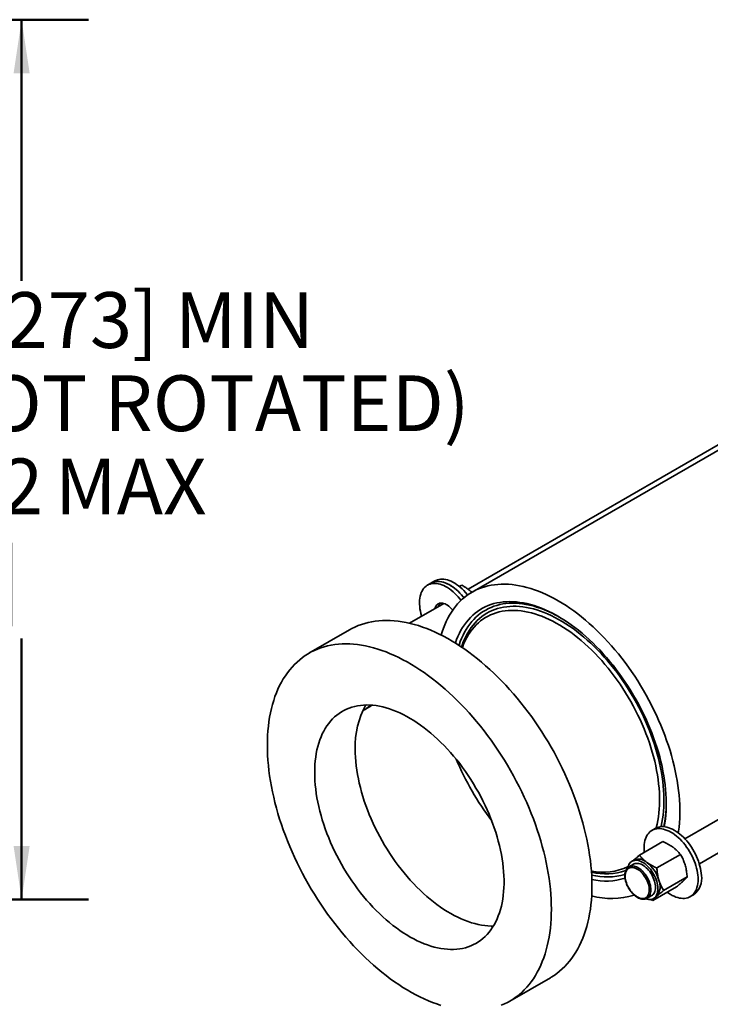
# Model space of a CAD drawing. Units: inches. Extents: x 0.2 to 8.4, y 0.1 to 10.9.
# Drawn here: x 5.2 to 6.5, y 6.9 to 8.7 of the extents above; entities that cross this region are included whole.
import ezdxf

# ---------------------------------------------------------------- set-up
doc = ezdxf.new("R2010")
doc.units = ezdxf.units.IN
doc.header["$MEASUREMENT"] = 0
doc.layers.add('WALL', color=7, linetype='Continuous', lineweight=50)
doc.styles.add('SLDTEXTSTYLE0', font='TXT', dxfattribs={"width": 0.605})
doc.dimstyles.new('SLDDIMSTYLE1', dxfattribs={"dimtxt": 0.101115, "dimasz": 0.1, "dimexe": 0, "dimexo": 0.0625, "dimgap": 0.025279, "dimtad": 0, "dimtih": 1, "dimtoh": 1, "dimdec": 6, "dimlfac": 7, "dimrnd": 1e-09, "dimzin": 12, "dimdsep": 46, "dimlunit": 5, "dimtxsty": 'SLDTEXTSTYLE0', "dimsah": 1, "dimcen": 0.09, "dimadec": 0, "dimazin": 3, "dimtfac": 1, "dimtdec": 3, "dimtofl": 0, "dimtmove": 0, "dimatfit": 3, "dimfxl": 0, "dimfrac": 2, "dimtolj": 1, "dimtzin": 12, "dimarcsym": 0})

# ---------------------------------------------------------------- blocks, each defined once
blk = doc.blocks.new('_D_5')
at = {"layer": 'WALL'}
for p, q in [((2.8155, 8.6945), (5.3065, 8.6945)), ((5.1815, 8.6945), (5.1815, 8.2068)), ((4.896, 7.7178), (4.8613, 7.7178)), ((4.8613, 7.7178), (4.8613, 7.5625)), ((5.1275, 7.7178), (5.1622, 7.7178)), ((5.1622, 7.7178), (5.1622, 7.5625)), ((4.8613, 7.5625), (4.896, 7.5625)), ((5.1622, 7.5625), (5.1275, 7.5625)), ((5.1815, 7.0517), (5.1815, 7.5394)), ((3.1458, 7.0517), (5.3065, 7.0517))]:
    blk.add_line(p, q, dxfattribs=at)
for points in [[(5.1815, 8.6945), (5.1665, 8.5945), (5.1965, 8.5945)], [(5.1815, 7.0517), (5.1965, 7.1517), (5.1665, 7.1517)]]:
    blk.add_solid(points, dxfattribs=at)
at = {"layer": 'WALL', "attachment_point": 1, "style": 'SLDTEXTSTYLE0'}
for s, insert, char_height in [('10 3/4 [273] MIN', (4.6684, 8.1858), 0.104167), ('(ANCHOR FOOT ROTATED)', (4.271, 8.0305), 0.104167), ('11 1/2', (4.8189, 7.8752), 0.10417), ('MAX', (5.2437, 7.8752), 0.10417), ('292', (4.896, 7.6968), 0.10417)]:
    blk.add_mtext(s, dxfattribs=dict(at, insert=insert, char_height=char_height))

msp = doc.modelspace()

# ---------------------------------------------------------------- linework, layer by layer
at = {"color": 7, "linetype": 'Continuous', "lineweight": 35}
for p, q in [((6.60346818, 7.96096172), (6.02263046, 7.62565124)), ((6.49820816, 7.90987053), (6.01534209, 7.63111788)), ((5.9455898, 7.64239846), (5.93927637, 7.6387538)), ((5.95316598, 7.6467721), (5.9455898, 7.64239846)), ((5.99893671, 7.63626019), (6.00345694, 7.63886967)), ((5.96964471, 7.60473734), (5.90565468, 7.56779669)), ((5.79381643, 7.55541699), (5.71805498, 7.51168084)), ((5.82382088, 7.40715002), (5.83013437, 7.41079472)), ((6.57573624, 7.25484814), (6.42023345, 7.1650783)), ((6.44701697, 7.11868283), (6.60251976, 7.20845268)), ((6.36480312, 7.1846268), (6.35848962, 7.1809821)), ((6.33517996, 7.13455132), (6.37909731, 7.15990426)), ((6.36770667, 7.11084422), (6.41162402, 7.13619717)), ((6.32420513, 7.11788999), (6.31561883, 7.11293323)), ((6.32512096, 7.12563537), (6.32108038, 7.1233028)), ((6.38027285, 7.06859654), (6.4241902, 7.09394948)), ((6.34954465, 7.05416563), (6.35813094, 7.05912239)), ((6.36031233, 7.05005595), (6.40422968, 7.0754089)), ((6.42991238, 7.05726084), (6.43622588, 7.06090554)), ((6.34954465, 7.05416563), (6.34942346, 7.05409663)), ((6.36031233, 7.05005595), (6.35585414, 7.05209301)), ((6.36125569, 7.05370958), (6.36529626, 7.05604216)), ((6.09302451, 6.86214419), (6.16878596, 6.90588034))]:
    msp.add_line(p, q, dxfattribs=at)
at = {"color": 7, "linetype": 'Continuous', "lineweight": 35, "flags": 128}
for points in [[(6.01446182, 7.62042986), (6.01364795, 7.62144015), (6.01055219, 7.62507962), (6.00735316, 7.62852766), (6.00406606, 7.63176785), (6.00070658, 7.63478476), (5.99729072, 7.63756401), (5.99383479, 7.64009233), (5.99035521, 7.64235769), (5.98686862, 7.64434929), (5.98339159, 7.64605764), (5.9799407, 7.64747461), (5.97653239, 7.64859344), (5.97318289, 7.6494088), (5.96990821, 7.64991679), (5.96672394, 7.65011499), (5.96364521, 7.65000248), (5.96068672, 7.64957979), (5.95786261, 7.6488489), (5.95518627, 7.64781334), (5.95316598, 7.6467721)], [(6.00217097, 7.61035735), (6.00005681, 7.61305404), (5.99697201, 7.61671142), (5.99378246, 7.62017905), (5.99050334, 7.6234404), (5.98715029, 7.62647993), (5.98373928, 7.62928315), (5.98028655, 7.63183672), (5.97680857, 7.63412846), (5.97332192, 7.63614744), (5.9698432, 7.63788405), (5.96638899, 7.63933002), (5.96297579, 7.64047843), (5.95961981, 7.64132384), (5.95633707, 7.6418622), (5.9531432, 7.64209097), (5.95005344, 7.64200902), (5.94708248, 7.64161679), (5.94424453, 7.6409161), (5.94155308, 7.63991032), (5.93902095, 7.63860424), (5.93666023, 7.63700407), (5.93448213, 7.63511745), (5.93249711, 7.63295335), (5.93071452, 7.63052213), (5.92914296, 7.62783531), (5.92778984, 7.62490575), (5.92666165, 7.62174737), (5.92576374, 7.61837526), (5.92510043, 7.61480545), (5.92467484, 7.61105498), (5.92448903, 7.60714171), (5.92454387, 7.60308428), (5.92483909, 7.59890206), (5.92537327, 7.59461496), (5.92614391, 7.59024339), (5.9271473, 7.58580821), (5.92837869, 7.58133053), (5.92848524, 7.5809765)], [(6.00758843, 7.61516484), (6.00607177, 7.61706651), (6.00297601, 7.62070599), (5.99977698, 7.62415402), (5.99648988, 7.62739422), (5.9931304, 7.63041113), (5.98971454, 7.63319038), (5.98625861, 7.63571869), (5.98277903, 7.63798406), (5.97929243, 7.63997566), (5.97581541, 7.64168401), (5.97236452, 7.64310097), (5.9689562, 7.6442198), (5.96560671, 7.64503516), (5.96233203, 7.64554315), (5.95914776, 7.64574136), (5.95606903, 7.64562885), (5.95311054, 7.64520615), (5.95028643, 7.64447527), (5.94761009, 7.64343971), (5.9455898, 7.64239846)], [(6.00758843, 7.61516484), (6.00637024, 7.6166987), (6.00328544, 7.62035609), (6.00009589, 7.62382372), (5.99681677, 7.62708507), (5.99346372, 7.63012459), (5.99005271, 7.63292782), (5.98659998, 7.63548139), (5.98312201, 7.63777312), (5.97963535, 7.63979211), (5.97615664, 7.64152872), (5.97270243, 7.64297469), (5.96928923, 7.6441231), (5.96593324, 7.64496851), (5.9626505, 7.64550687), (5.95945663, 7.64573564), (5.95636688, 7.64565369), (5.95339592, 7.64526146), (5.95055797, 7.64456077), (5.94786651, 7.64355499), (5.9455898, 7.64239846)], [(6.40776846, 7.1762982), (6.40820637, 7.17934437), (6.40915731, 7.18722422), (6.40987138, 7.19527196), (6.41034785, 7.20347913), (6.41058621, 7.21183712), (6.41058621, 7.22033717), (6.41034785, 7.22897036), (6.40987138, 7.23772765), (6.40915731, 7.24659983), (6.40820637, 7.25557762), (6.40701957, 7.26465159), (6.40559816, 7.27381221), (6.40394361, 7.2830499), (6.40205768, 7.29235495), (6.39994232, 7.30171762), (6.39759979, 7.31112806), (6.39503252, 7.32057642), (6.39224318, 7.3300528), (6.38923475, 7.33954723), (6.38601034, 7.34904978), (6.38257334, 7.35855047), (6.37892738, 7.36803933), (6.37507625, 7.37750643), (6.37102403, 7.3869418), (6.36677493, 7.3963356), (6.36233342, 7.40567793), (6.35770417, 7.41495901), (6.35289202, 7.4241691), (6.34790203, 7.43329854), (6.34273943, 7.44233776), (6.33740963, 7.45127726), (6.33191823, 7.46010771), (6.32627097, 7.4688198), (6.32047381, 7.4774044), (6.31453279, 7.48585253), (6.30845415, 7.49415531), (6.30224429, 7.50230404), (6.2959097, 7.51029017), (6.28945704, 7.51810531), (6.28289305, 7.52574129), (6.27622465, 7.53319009), (6.26945881, 7.54044389), (6.26260265, 7.54749508), (6.25566333, 7.55433628), (6.24864815, 7.56096029), (6.24156446, 7.5673602), (6.23441969, 7.57352925), (6.22722133, 7.57946101), (6.21997695, 7.58514923), (6.21269413, 7.59058798), (6.20538051, 7.59577151), (6.19804376, 7.6006944), (6.19069158, 7.60535151), (6.18333169, 7.60973793), (6.17597179, 7.61384907), (6.16861961, 7.6176806), (6.16128287, 7.62122853), (6.15396925, 7.62448913), (6.14668643, 7.62745895), (6.13944204, 7.63013492), (6.13224369, 7.63251421), (6.12509892, 7.63459432), (6.11801523, 7.63637307), (6.11100005, 7.63784862), (6.10406073, 7.63901938), (6.09720456, 7.63988415), (6.09043873, 7.64044202), (6.08377032, 7.6406924), (6.07720634, 7.64063503), (6.07075367, 7.64026998), (6.06441908, 7.63959761), (6.05820922, 7.63861863), (6.05213058, 7.63733411), (6.04618956, 7.63574533), (6.0403924, 7.63385398), (6.03474514, 7.63166208), (6.02925374, 7.62917188), (6.02392394, 7.62638602), (6.01876134, 7.62330741), (6.01377135, 7.61993929), (6.00895921, 7.61628519), (6.00432996, 7.61234893), (5.99988845, 7.60813466), (5.99563935, 7.60364677), (5.99158713, 7.59888998), (5.987736, 7.59386931), (5.98409003, 7.58858999), (5.98065304, 7.58305757), (5.97742863, 7.57727784), (5.9744202, 7.57125687), (5.97163086, 7.565001), (5.96906359, 7.55851674), (5.96672105, 7.55181094), (5.96485449, 7.54575638)], [(5.98645796, 7.59208145), (5.98560042, 7.59314793), (5.98351633, 7.59550945), (5.9813388, 7.59766701), (5.97909169, 7.59959697), (5.97679963, 7.60127816), (5.97448771, 7.6026922), (5.97218125, 7.60382358), (5.96990558, 7.60465989), (5.96768555, 7.60519201), (5.96554555, 7.60541405), (5.963509, 7.60532363), (5.9615982, 7.60492171), (5.9598341, 7.60421271), (5.95823602, 7.6032044), (5.95682147, 7.60190781), (5.95560599, 7.60033714), (5.95460284, 7.59850963), (5.95382302, 7.59644529), (5.95354721, 7.59544446)], [(5.96793661, 7.60514664), (5.96747466, 7.60361364), (5.96743683, 7.60346276)], [(6.38155533, 7.18777037), (6.38268136, 7.19431667), (6.38368992, 7.20165904), (6.38446231, 7.20917305), (6.38499762, 7.21684986), (6.38529521, 7.2246804), (6.38535476, 7.23265545), (6.38517616, 7.24076562), (6.38475965, 7.24900133), (6.3841057, 7.25735289), (6.3832151, 7.26581044), (6.38208889, 7.27436402), (6.3807284, 7.28300355), (6.37913522, 7.29171885), (6.37731125, 7.30049963), (6.37525864, 7.30933555), (6.37297978, 7.3182162), (6.37047738, 7.3271311), (6.3677544, 7.33606975), (6.36481402, 7.34502161), (6.36165973, 7.35397614), (6.35829524, 7.36292276), (6.35472451, 7.37185095), (6.35095175, 7.38075018), (6.34698142, 7.38960994), (6.34281819, 7.39841982), (6.33846697, 7.40716939), (6.33393288, 7.4158484), (6.32922127, 7.42444657), (6.3243377, 7.43295377), (6.31928793, 7.44135999), (6.31407788, 7.44965532), (6.30871373, 7.45782996), (6.3032018, 7.46587429), (6.29754856, 7.47377885), (6.29176069, 7.48153427), (6.28584501, 7.48913145), (6.2798085, 7.49656143), (6.27365827, 7.50381544), (6.26740157, 7.51088495), (6.26104578, 7.51776159), (6.25459837, 7.52443728), (6.24806696, 7.53090415), (6.24145925, 7.53715457), (6.23478302, 7.54318119), (6.22804615, 7.54897689), (6.22125657, 7.55453484), (6.21442228, 7.55984849), (6.20755135, 7.56491157), (6.20065186, 7.56971811), (6.19373197, 7.57426247), (6.18679981, 7.57853928), (6.17986357, 7.58254349), (6.17293141, 7.58627038), (6.16601151, 7.58971556), (6.15911203, 7.59287499), (6.1522411, 7.59574492), (6.14540681, 7.59832197), (6.13861723, 7.6006031), (6.13188035, 7.60258564), (6.12520412, 7.60426723), (6.11859641, 7.6056459), (6.112065, 7.60672004), (6.1056176, 7.60748837), (6.09926181, 7.60794996), (6.0930051, 7.6081043), (6.08685487, 7.60795119), (6.08081836, 7.60749082), (6.07490268, 7.60672374), (6.06911482, 7.60565084), (6.06346158, 7.60427337), (6.05794964, 7.60259299), (6.05258549, 7.60061167), (6.04737545, 7.59833172), (6.04232568, 7.59575584), (6.03744211, 7.59288709), (6.0327305, 7.58972883), (6.02819641, 7.58628477), (6.02384519, 7.58255901), (6.01968195, 7.5785559), (6.01571162, 7.57428019), (6.01193886, 7.56973689), (6.00836813, 7.56493138), (6.00500364, 7.55986932), (6.00184935, 7.55455665), (5.99890897, 7.54899969), (5.99618599, 7.54320493), (5.9936836, 7.53717923), (5.99140474, 7.53092969), (5.99136731, 7.53081969)], [(6.36639065, 7.18546519), (6.36649724, 7.18586921), (6.36809282, 7.19248993), (6.3694556, 7.19930568), (6.37058386, 7.20630787), (6.37147619, 7.21348768), (6.37213148, 7.22083606), (6.37254886, 7.22834377), (6.37272783, 7.23600134), (6.37266817, 7.2437991), (6.37236995, 7.25172725), (6.37183353, 7.2597758), (6.3710596, 7.2679346), (6.37004915, 7.27619337), (6.36880342, 7.28454171), (6.36732402, 7.29296909), (6.36561276, 7.30146491), (6.36367186, 7.31001844), (6.36150371, 7.31861893), (6.35911107, 7.32725553), (6.35649695, 7.33591736), (6.35366465, 7.34459349), (6.35061773, 7.35327301), (6.34736001, 7.361945), (6.34389564, 7.37059848), (6.34022896, 7.37922258), (6.33636459, 7.38780644), (6.33230739, 7.39633923), (6.32806248, 7.40481021), (6.32363522, 7.4132087), (6.31903118, 7.42152412), (6.31425614, 7.42974599), (6.30931616, 7.43786394), (6.30421744, 7.44586775), (6.29896639, 7.45374736), (6.29356965, 7.46149281), (6.28803401, 7.46909435), (6.28236645, 7.4765424), (6.2765741, 7.48382758), (6.27066427, 7.49094072), (6.2646444, 7.49787283), (6.25852208, 7.5046152), (6.25230501, 7.51115933), (6.24600104, 7.51749697), (6.23961811, 7.52362013), (6.23316426, 7.52952111), (6.22664762, 7.53519245), (6.2200764, 7.54062703), (6.21345889, 7.54581799), (6.20680341, 7.55075879), (6.20011836, 7.55544322), (6.19341216, 7.55986535), (6.18669326, 7.56401963), (6.17997012, 7.56790082), (6.17325122, 7.57150401), (6.16654501, 7.5748247), (6.15985996, 7.57785867), (6.15320449, 7.58060211), (6.14658697, 7.58305158), (6.14001576, 7.58520396), (6.13349911, 7.58705657), (6.12704526, 7.58860705), (6.12066233, 7.58985346), (6.11435837, 7.59079423), (6.1081413, 7.59142817), (6.10201897, 7.59175449), (6.09599911, 7.59177277), (6.09008927, 7.59148298), (6.08429693, 7.5908855), (6.07862936, 7.58998108), (6.07309372, 7.58877086), (6.06769698, 7.58725635), (6.06244594, 7.58543947), (6.05734722, 7.58332251), (6.05240723, 7.58090815), (6.0476322, 7.57819941), (6.04302815, 7.57519972), (6.03860089, 7.57191283), (6.03435599, 7.56834292), (6.03029879, 7.56449447), (6.02643441, 7.56037232), (6.02276774, 7.55598167), (6.01930336, 7.55132807), (6.01604565, 7.54641736), (6.01299873, 7.54125574), (6.01016642, 7.53584971), (6.00755231, 7.53020608), (6.00515966, 7.52433197), (6.00441793, 7.52234063)], [(6.16878596, 6.90588034), (6.17019843, 6.90670812), (6.17568093, 6.91016483), (6.18098942, 6.91390842), (6.18611918, 6.91793553), (6.19106558, 6.92224257), (6.19582422, 6.92682566), (6.20039083, 6.93168073), (6.20476133, 6.9368034), (6.20893181, 6.94218912), (6.21289851, 6.94783303), (6.21665792, 6.95373011), (6.22020664, 6.95987507), (6.22354151, 6.96626241), (6.22665955, 6.9728864), (6.22955796, 6.97974113), (6.23223415, 6.98682045), (6.23468571, 6.99411804), (6.23691045, 7.00162735), (6.23890638, 7.00934168), (6.24067176, 7.01725408), (6.24220491, 7.02535753), (6.24350455, 7.03364473), (6.24456948, 7.04210827), (6.24539876, 7.05074058), (6.24599164, 7.05953392), (6.24634757, 7.06848045), (6.24646624, 7.07757214), (6.24634757, 7.08680085), (6.24599164, 7.09615832), (6.24539876, 7.10563619), (6.24456948, 7.11522597), (6.24350455, 7.12491905), (6.24220491, 7.13470678), (6.24067176, 7.14458037), (6.23890638, 7.15453103), (6.23691045, 7.16454981), (6.23468571, 7.17462775), (6.23223415, 7.18475585), (6.22955796, 7.19492505), (6.22665955, 7.20512621), (6.22354151, 7.21535021), (6.22020664, 7.2255879), (6.21665792, 7.23583013), (6.21289851, 7.24606773), (6.20893181, 7.2562915), (6.20476133, 7.26649234), (6.20039083, 7.27666109), (6.19582422, 7.28678865), (6.19106558, 7.29686596), (6.18611918, 7.30688399), (6.18098942, 7.31683379), (6.17568093, 7.32670644), (6.17019843, 7.33649311), (6.16454686, 7.34618501), (6.15873124, 7.35577351), (6.15275681, 7.36525), (6.14662889, 7.37460601), (6.140353, 7.38383314), (6.13393472, 7.39292318), (6.12737982, 7.40186794), (6.12069415, 7.41065945), (6.11388372, 7.41928982), (6.1069546, 7.42775132), (6.099913, 7.4360364), (6.09276524, 7.44413762), (6.08551769, 7.45204774), (6.07817686, 7.45975969), (6.07074932, 7.46726652), (6.0632417, 7.47456158), (6.05566074, 7.48163831), (6.04801321, 7.48849034), (6.04030597, 7.4951116), (6.03254591, 7.50149612), (6.02473998, 7.50763818), (6.01689517, 7.51353231), (6.00901849, 7.51917322), (6.001117, 7.52455585), (5.99319778, 7.52967539), (5.98526791, 7.53452728), (5.97733448, 7.53910715), (5.96940461, 7.5434109), (5.96148539, 7.54743469), (5.9535839, 7.55117492), (5.94570722, 7.55462823), (5.93786241, 7.55779153), (5.93005648, 7.56066201), (5.92229642, 7.56323707), (5.91458918, 7.5655144), (5.90694165, 7.56749201), (5.89936069, 7.56916807), (5.89185307, 7.57054113), (5.88442553, 7.57160995), (5.8770847, 7.57237354), (5.86983715, 7.57283126), (5.86268939, 7.57298268), (5.85564779, 7.57282766), (5.84871867, 7.57236634), (5.84190824, 7.57159913), (5.83522257, 7.57052673), (5.82866768, 7.5691501), (5.82224939, 7.56747044), (5.8159735, 7.5654893), (5.80984558, 7.56320843), (5.80387116, 7.56062987), (5.79805553, 7.55775595), (5.79381643, 7.55541699)], [(6.07699536, 6.85435275), (6.08296979, 6.8569313), (6.08878541, 6.85980522), (6.09443698, 6.86297197), (6.09991948, 6.86642868), (6.10522797, 6.87017227), (6.11035773, 6.87419938), (6.11530413, 6.87850642), (6.12006278, 6.8830895), (6.12462939, 6.88794458), (6.12899988, 6.89306725), (6.13317036, 6.89845297), (6.13713706, 6.90409688), (6.14089647, 6.90999396), (6.14444519, 6.91613892), (6.14778006, 6.92252625), (6.1508981, 6.92915025), (6.15379651, 6.93600498), (6.1564727, 6.9430843), (6.15892426, 6.95038188), (6.161149, 6.9578912), (6.16314494, 6.96560552), (6.16491031, 6.97351793), (6.16644347, 6.98162138), (6.1677431, 6.98990857), (6.16880803, 6.99837212), (6.16963731, 7.00700443), (6.17023019, 7.01579777), (6.17058612, 7.0247443), (6.17070479, 7.03383599), (6.17058612, 7.0430647), (6.17023019, 7.05242217), (6.16963731, 7.06190004), (6.16880803, 7.07148981), (6.1677431, 7.0811829), (6.16644347, 7.09097062), (6.16491031, 7.10084422), (6.16314494, 7.11079488), (6.161149, 7.12081366), (6.15892426, 7.1308916), (6.1564727, 7.1410197), (6.15379651, 7.15118889), (6.1508981, 7.16139005), (6.14778006, 7.17161405), (6.14444519, 7.18185175), (6.14089647, 7.19209397), (6.13713706, 7.20233157), (6.13317036, 7.21255534), (6.12899988, 7.22275619), (6.12462939, 7.23292493), (6.12006278, 7.2430525), (6.11530413, 7.2531298), (6.11035773, 7.26314784), (6.10522797, 7.27309764), (6.09991948, 7.28297028), (6.09443698, 7.29275695), (6.08878541, 7.30244886), (6.08296979, 7.31203736), (6.07699536, 7.32151384), (6.07086744, 7.33086985), (6.06459155, 7.34009699), (6.05817327, 7.34918703), (6.05161837, 7.35813179), (6.0449327, 7.3669233), (6.03812227, 7.37555367), (6.03119315, 7.38401517), (6.02415155, 7.39230025), (6.01700379, 7.40040146), (6.00975624, 7.40831158), (6.00241541, 7.41602353), (5.99498787, 7.42353037), (5.98748025, 7.43082542), (5.97989929, 7.43790216), (5.97225176, 7.44475419), (5.96454452, 7.45137545), (5.95678446, 7.45775997), (5.94897853, 7.46390203), (5.94113372, 7.46979615), (5.93325704, 7.47543706), (5.92535555, 7.48081969), (5.91743633, 7.48593924), (5.90950646, 7.49079113), (5.90157303, 7.495371), (5.89364316, 7.49967474), (5.88572394, 7.50369854), (5.87782245, 7.50743877), (5.86994578, 7.51089208), (5.86210096, 7.51405538), (5.85429503, 7.51692586), (5.84653497, 7.51950091), (5.83882773, 7.52177825), (5.8311802, 7.52375586), (5.82359924, 7.52543192), (5.81609162, 7.52680497), (5.80866408, 7.5278738), (5.80132325, 7.52863739), (5.7940757, 7.52909511), (5.78692794, 7.52924652), (5.77988634, 7.5290915), (5.77295723, 7.52863019), (5.76614679, 7.52786298), (5.75946112, 7.52679058), (5.75290623, 7.52541394), (5.74648794, 7.52373429), (5.74021205, 7.52175315), (5.73408414, 7.51947228), (5.72810971, 7.51689372), (5.72229409, 7.5140198), (5.71664251, 7.51085306), (5.71116002, 7.50739634), (5.70585153, 7.50365275), (5.70072177, 7.49962564), (5.69577536, 7.4953186), (5.69101672, 7.49073552), (5.68645011, 7.48588044), (5.68207961, 7.48075777), (5.67790913, 7.47537206), (5.67394243, 7.46972814), (5.67018302, 7.46383106), (5.6666343, 7.4576861), (5.66329943, 7.45129877), (5.6601814, 7.44467477), (5.65728299, 7.43782005), (5.65460679, 7.43074072), (5.65215523, 7.42344314), (5.64993049, 7.41593382), (5.64793456, 7.4082195), (5.64616918, 7.40030709), (5.64463603, 7.39220364), (5.64333639, 7.38391645), (5.64227146, 7.3754529), (5.64144218, 7.3668206), (5.6408493, 7.35802725), (5.64049338, 7.34908072), (5.6403747, 7.33998903)], [(5.72876305, 7.28896352), (5.72888237, 7.28139563), (5.72924017, 7.27370019), (5.72983597, 7.26588759), (5.73066895, 7.25796838), (5.73173801, 7.24995325), (5.73304168, 7.24185301), (5.73457823, 7.23367861), (5.73634556, 7.22544108), (5.7383413, 7.21715153), (5.74056275, 7.20882116), (5.7430069, 7.20046121), (5.74567047, 7.19208299), (5.74854986, 7.18369777), (5.75164118, 7.17531689), (5.75494025, 7.16695168), (5.75844262, 7.1586134), (5.76214357, 7.15031333), (5.76603809, 7.14206267), (5.77012094, 7.13387255), (5.7743866, 7.12575403), (5.77882931, 7.11771806), (5.78344306, 7.10977552), (5.78822164, 7.10193711), (5.7931586, 7.0942134), (5.79824727, 7.08661484), (5.80348078, 7.07915168), (5.80885206, 7.07183397), (5.81435387, 7.06467163), (5.81997877, 7.05767431), (5.82571917, 7.05085145), (5.83156733, 7.04421227), (5.83751535, 7.03776572), (5.8435552, 7.03152052), (5.84967872, 7.02548509), (5.85587766, 7.01966758), (5.86214363, 7.01407584), (5.86846819, 7.00871741), (5.8748428, 7.00359955), (5.88125884, 6.99872915), (5.88770766, 6.9941128), (5.89418055, 6.9897567), (5.90066878, 6.98566676), (5.90716358, 6.98184849), (5.9136562, 6.97830706), (5.92013785, 6.97504723), (5.9265998, 6.97207341), (5.93303331, 6.96938961), (5.93942972, 6.96699945), (5.94578037, 6.96490616), (5.9520767, 6.96311258), (5.95831021, 6.96162111), (5.96447248, 6.96043378), (5.97055519, 6.95955219), (5.97655013, 6.95897751), (5.98244922, 6.95871054), (5.98824448, 6.95875164), (5.99392809, 6.95910073), (5.99949239, 6.95975737), (6.00492985, 6.96072064), (6.01023314, 6.96198928), (6.0153951, 6.96356154), (6.02040875, 6.96543533), (6.02526735, 6.9676081), (6.0299643, 6.9700769), (6.03449331, 6.97283843), (6.03884822, 6.97588895), (6.04302317, 6.97922436), (6.04701253, 6.98284012), (6.05081092, 6.98673137), (6.05441318, 6.99089286), (6.05781448, 6.99531895), (6.06101021, 7.0000037), (6.06399606, 7.00494077), (6.06676801, 7.01012349), (6.0693223, 7.01554486), (6.0716555, 7.02119758), (6.07376444, 7.027074), (6.0756463, 7.03316619), (6.07729853, 7.03946593), (6.07871888, 7.04596472), (6.07990544, 7.05265379), (6.08085662, 7.0595241), (6.08157114, 7.06656637), (6.08204802, 7.0737711), (6.0822866, 7.08112858), (6.0822866, 7.08862886), (6.08204802, 7.09626181), (6.08157114, 7.10401713), (6.08085662, 7.11188437), (6.07990544, 7.11985289), (6.07871888, 7.12791193), (6.07729853, 7.13605062), (6.0756463, 7.14425798), (6.07376444, 7.15252292), (6.0716555, 7.16083428), (6.0693223, 7.16918085), (6.06676801, 7.17755135), (6.06399606, 7.18593448), (6.06101021, 7.19431894), (6.05781448, 7.2026934), (6.05441318, 7.21104656), (6.05081092, 7.21936713), (6.04701253, 7.2276439), (6.04302317, 7.23586568), (6.03884822, 7.24402138), (6.03449331, 7.25209998), (6.0299643, 7.26009059), (6.02526735, 7.26798238), (6.02040875, 7.27576476), (6.0153951, 7.28342719), (6.01023314, 7.29095933), (6.00492985, 7.29835101), (5.99949239, 7.30559225), (5.99392809, 7.31267328), (5.98824448, 7.31958452), (5.98244922, 7.32631669), (5.97655013, 7.33286066), (5.97055519, 7.3392076), (5.96447248, 7.34534896), (5.95831021, 7.35127644), (5.9520767, 7.35698202), (5.94578037, 7.36245802), (5.93942972, 7.36769705), (5.93303331, 7.37269201), (5.9265998, 7.37743619), (5.92013785, 7.38192318), (5.9136562, 7.38614691), (5.90716358, 7.39010169), (5.90066878, 7.39378216), (5.89418055, 7.39718336), (5.88770766, 7.40030071), (5.88125884, 7.40313001), (5.8748428, 7.40566742), (5.86846819, 7.40790952), (5.86214363, 7.40985327), (5.85587766, 7.41149607), (5.84967872, 7.4128357), (5.8435552, 7.41387034), (5.83751535, 7.4145986), (5.83156733, 7.41501948), (5.82571917, 7.41513244), (5.81997877, 7.41493731), (5.81435387, 7.41443437), (5.80885206, 7.41362428), (5.80348078, 7.41250812), (5.79824727, 7.41108744), (5.7931586, 7.40936414), (5.78822164, 7.40734051), (5.78344306, 7.40501934), (5.77882931, 7.40240372), (5.7743866, 7.39949719), (5.77012094, 7.39630371), (5.76603809, 7.39282754), (5.76214357, 7.38907339), (5.75844262, 7.38504635), (5.75494025, 7.38075182), (5.75164118, 7.37619563), (5.74854986, 7.37138391), (5.74567047, 7.36632317), (5.7430069, 7.36102023), (5.74056275, 7.35548225), (5.7383413, 7.34971671), (5.73634556, 7.3437314), (5.73457823, 7.33753438), (5.73304168, 7.33113404), (5.73173801, 7.32453899), (5.73066895, 7.31775816), (5.72983597, 7.31080069), (5.72924017, 7.30367599), (5.72888237, 7.29639365), (5.72876305, 7.28896352)], [(5.6403747, 7.33998903), (5.64049338, 7.33076032), (5.6408493, 7.32140285), (5.64144218, 7.31192498), (5.64227146, 7.30233521), (5.64333639, 7.29264212), (5.64463603, 7.2828544), (5.64616918, 7.27298081), (5.64793456, 7.26303014), (5.64993049, 7.25301136), (5.65215523, 7.24293342), (5.65460679, 7.23280532), (5.65728299, 7.22263613), (5.6601814, 7.21243497), (5.66329943, 7.20221097), (5.6666343, 7.19197327), (5.67018302, 7.18173105), (5.67394243, 7.17149345), (5.67790913, 7.16126968), (5.68207961, 7.15106883), (5.68645011, 7.14090009), (5.69101672, 7.13077252), (5.69577536, 7.12069522), (5.70072177, 7.11067719), (5.70585153, 7.10072738), (5.71116002, 7.09085474), (5.71664251, 7.08106807), (5.72229409, 7.07137616), (5.72810971, 7.06178766), (5.73408414, 7.05231118), (5.74021205, 7.04295517), (5.74648794, 7.03372803), (5.75290623, 7.02463799), (5.75946112, 7.01569324), (5.76614679, 7.00690172), (5.77295723, 6.99827136), (5.77988634, 6.98980985), (5.78692794, 6.98152478), (5.7940757, 6.97342356), (5.80132325, 6.96551344), (5.80866408, 6.95780149), (5.81609162, 6.95029465), (5.82359924, 6.9429996), (5.8311802, 6.93592287), (5.83882773, 6.92907083), (5.84653497, 6.92244957), (5.85429503, 6.91606505), (5.86210096, 6.90992299), (5.86994578, 6.90402887), (5.87782245, 6.89838796), (5.88572394, 6.89300533), (5.89364316, 6.88788578), (5.90157303, 6.88303389), (5.90950646, 6.87845402), (5.91743633, 6.87415028), (5.92535555, 6.87012649), (5.93325704, 6.86638625), (5.94113372, 6.86293294), (5.94897853, 6.85976964), (5.95678446, 6.85689916), (5.96454452, 6.85432411)], [(5.8045245, 7.33269968), (5.80464382, 7.32513178), (5.80500162, 7.31743635), (5.80559742, 7.30962375), (5.8064304, 7.30170454), (5.80749946, 7.2936894), (5.80880313, 7.28558917), (5.81033968, 7.27741476), (5.81210701, 7.26917723), (5.81410275, 7.26088768), (5.8163242, 7.25255731), (5.81876835, 7.24419737), (5.82143192, 7.23581914), (5.82431131, 7.22743392), (5.82740263, 7.21905304), (5.8307017, 7.21068783), (5.83420407, 7.20234955), (5.83790502, 7.19404949), (5.84179954, 7.18579882), (5.84588238, 7.1776087), (5.85014805, 7.16949018), (5.85459076, 7.16145422), (5.85920451, 7.15351167), (5.86398309, 7.14567326), (5.86892005, 7.13794955), (5.87400872, 7.130351), (5.87924223, 7.12288783), (5.88461351, 7.11557012), (5.89011532, 7.10840779), (5.89574022, 7.10141046), (5.90148062, 7.09458761), (5.90732878, 7.08794842), (5.9132768, 7.08150187), (5.91931665, 7.07525667), (5.92544017, 7.06922124), (5.93163911, 7.06340373), (5.93790508, 7.05781199), (5.94422964, 7.05245357), (5.95060425, 7.0473357), (5.95702029, 7.04246531), (5.96346911, 7.03784895), (5.969942, 7.03349286), (5.97643023, 7.02940291), (5.98292503, 7.02558465), (5.98941764, 7.02204321), (5.9958993, 7.01878339), (6.00236125, 7.01580956), (6.00879476, 7.01312576), (6.01519117, 7.0107356), (6.02154182, 7.00864231), (6.02783815, 7.00684873), (6.03407166, 7.00535726), (6.04023393, 7.00416993), (6.04631664, 7.00328834), (6.05231158, 7.00271367), (6.05821067, 7.00244669), (6.06253377, 7.00244796)], [(6.45093783, 7.09702574), (6.45061646, 7.10122039), (6.45005632, 7.10551772), (6.44926008, 7.10989724), (6.44823153, 7.11433811), (6.44697563, 7.11881911), (6.4454983, 7.12331893), (6.44380659, 7.12781613), (6.44190859, 7.13228926), (6.43981331, 7.13671701), (6.43753079, 7.14107826), (6.43507184, 7.14535225), (6.43244822, 7.14951862), (6.4296724, 7.1535575), (6.42675765, 7.15744964), (6.42371783, 7.1611765), (6.42056745, 7.16472031), (6.41732148, 7.1680642), (6.41399546, 7.17119221), (6.41060516, 7.17408947), (6.4071668, 7.17674213), (6.40369671, 7.17913759), (6.40021148, 7.1812644), (6.39672769, 7.18311243), (6.39326196, 7.18467289), (6.38983077, 7.18593834), (6.38645049, 7.18690275), (6.38313723, 7.18756152), (6.37990679, 7.1879115), (6.37677455, 7.18795105), (6.37375544, 7.18767996), (6.37086386, 7.18709951), (6.36811359, 7.18621249), (6.36551769, 7.18502313), (6.36480312, 7.1846268)], [(6.44462434, 7.09338104), (6.44430296, 7.09757569), (6.44374282, 7.10187301), (6.44294658, 7.10625254), (6.44191804, 7.1106934), (6.44066214, 7.11517441), (6.43918481, 7.11967423), (6.4374931, 7.12417143), (6.43559509, 7.12864455), (6.43349981, 7.1330723), (6.43121729, 7.13743355), (6.42875835, 7.14170755), (6.42613472, 7.14587392), (6.42335891, 7.1499128), (6.42044416, 7.15380494), (6.41740433, 7.1575318), (6.41425396, 7.16107561), (6.41100799, 7.1644195), (6.40768196, 7.16754751), (6.40429167, 7.17044477), (6.40085331, 7.17309742), (6.39738322, 7.17549289), (6.39389798, 7.1776197), (6.3904142, 7.17946773), (6.38694846, 7.18102819), (6.38351728, 7.18229364), (6.380137, 7.18325805), (6.37682374, 7.18391682), (6.3735933, 7.1842668), (6.37046106, 7.18430634), (6.36744195, 7.18403525), (6.36455037, 7.18345481), (6.36180009, 7.18256778), (6.3592042, 7.18137843), (6.3567751, 7.17989237), (6.35452434, 7.17811672), (6.35246266, 7.17605993), (6.35059989, 7.1737318), (6.34894489, 7.17114343), (6.34750557, 7.16830715), (6.34628876, 7.16523648), (6.34530027, 7.16194605), (6.34454483, 7.15845154), (6.34402603, 7.1547696), (6.34374631, 7.15091779), (6.34370705, 7.14691444), (6.34390842, 7.14277865), (6.34419869, 7.13975771)], [(6.36741166, 7.08592293), (6.36629559, 7.08930982), (6.36496514, 7.09268986), (6.36343165, 7.0960342), (6.36170824, 7.09931432), (6.35980956, 7.10250223), (6.35775184, 7.10557073), (6.35555265, 7.10849364), (6.35323072, 7.11124602), (6.35080588, 7.1138044), (6.34829882, 7.11614694), (6.34573093, 7.11825365), (6.3431241, 7.12010657), (6.34050059, 7.12168989), (6.33788276, 7.1229901), (6.33529297, 7.1239961), (6.33275329, 7.12469932), (6.33028543, 7.12509374), (6.32791037, 7.12517603), (6.32564847, 7.12494544), (6.32351894, 7.12440399), (6.32154002, 7.12355625), (6.31972854, 7.12240948), (6.31809997, 7.12097347), (6.31666821, 7.11926045), (6.31544546, 7.11728506), (6.31444219, 7.11506412), (6.31366693, 7.1126166), (6.31336372, 7.11129848)], [(6.36332931, 7.08632477), (6.3623042, 7.08941186), (6.36106898, 7.09248998), (6.35963601, 7.09552849), (6.3580195, 7.09849721), (6.35623552, 7.10136662), (6.35430175, 7.10410825), (6.35223749, 7.10669479), (6.35006322, 7.10910057), (6.34780052, 7.11130169), (6.34547192, 7.11327624), (6.34310054, 7.11500462), (6.34070996, 7.11646965), (6.33832391, 7.11765677), (6.33596616, 7.11855416), (6.33366008, 7.11915294), (6.33142864, 7.11944712), (6.32929398, 7.11943381), (6.32727734, 7.11911312), (6.32539875, 7.11848825), (6.32420513, 7.11788999)], [(6.35182811, 7.08063103), (6.35083285, 7.083618), (6.34962806, 7.08659497), (6.34822649, 7.08953039), (6.34664305, 7.09239313), (6.34489448, 7.09515285), (6.34299935, 7.09778029), (6.3409777, 7.10024763), (6.33885101, 7.10252867), (6.3366418, 7.10459927), (6.33437347, 7.10643746), (6.33207012, 7.10802374), (6.3297561, 7.10934134), (6.32745598, 7.11037625), (6.32519415, 7.11111752), (6.32299453, 7.1115573), (6.32088052, 7.1116909), (6.31887446, 7.11151693), (6.31699764, 7.11103722), (6.31526996, 7.11025686), (6.31370972, 7.10918412), (6.31233346, 7.10783039), (6.31115578, 7.10620999), (6.31018917, 7.10434011), (6.30944383, 7.10224058), (6.30892773, 7.09993364), (6.30864629, 7.09744375), (6.30860253, 7.0947973), (6.30879688, 7.09202235), (6.30922729, 7.08914832), (6.30988922, 7.08620565), (6.31077562, 7.08322556), (6.31187709, 7.08023965), (6.313182, 7.07727953), (6.31467649, 7.0743766), (6.3163447, 7.07156164), (6.31816898, 7.06886447), (6.32012995, 7.06631371), (6.32220689, 7.06393636), (6.3243777, 7.06175767), (6.32661945, 7.05980067), (6.32890834, 7.05808615), (6.33122007, 7.0566323), (6.33353021, 7.05545447), (6.33581421, 7.05456521), (6.3380479, 7.0539739), (6.34020757, 7.05368683), (6.34227035, 7.05370705), (6.34421436, 7.05403432), (6.34601903, 7.05466518), (6.34766517, 7.05559295), (6.34913536, 7.05680781), (6.35041401, 7.05829685), (6.3514876, 7.0600443), (6.3523447, 7.06203165), (6.35297625, 7.06423781), (6.35337555, 7.06663941), (6.35353837, 7.06921098), (6.35346296, 7.07192529), (6.35315018, 7.07475352), (6.35260329, 7.07766574), (6.35182811, 7.08063103)], [(6.34707779, 7.05300474), (6.34958281, 7.05231304), (6.35205067, 7.05191862), (6.3544257, 7.05183635), (6.35668763, 7.05206692), (6.35881713, 7.05260839), (6.36079608, 7.05345612), (6.36260756, 7.05460288), (6.36423613, 7.0560389), (6.36566789, 7.05775191), (6.36689061, 7.05972733), (6.36789387, 7.06194826), (6.36866916, 7.06439576), (6.36920978, 7.06704899), (6.36951118, 7.06988526), (6.36957074, 7.07288042), (6.36938801, 7.07600887), (6.36896449, 7.07924396), (6.36830382, 7.08255808), (6.36741166, 7.08592293)], [(6.35813094, 7.05912239), (6.35945597, 7.06001738), (6.3609112, 7.06136909), (6.36217024, 7.06299049), (6.36322051, 7.06486551), (6.36405165, 7.06697545), (6.36465535, 7.06929938), (6.36502561, 7.0718142), (6.36515877, 7.07449491), (6.3650535, 7.07731487), (6.36471085, 7.08024606), (6.3641342, 7.08325934), (6.36332931, 7.08632477)], [(6.38706634, 7.06550073), (6.38928082, 7.06391488), (6.39276055, 7.06165241), (6.39624714, 7.05966379), (6.39972399, 7.05795852), (6.40317453, 7.05654472), (6.40658228, 7.05542913), (6.40993103, 7.05461706), (6.41320485, 7.05411237), (6.41638806, 7.05391751), (6.41946557, 7.05403335), (6.42242269, 7.05445936), (6.42524529, 7.05519354), (6.42791998, 7.05623235), (6.43043397, 7.05757085), (6.43277528, 7.05920268), (6.43493279, 7.06112005), (6.43689618, 7.06331381), (6.43865613, 7.06577352), (6.4402042, 7.06848747), (6.44153308, 7.0714427), (6.44263638, 7.07462515), (6.44350886, 7.07801964), (6.44414637, 7.08161001), (6.44454585, 7.08537913), (6.44470544, 7.08930905), (6.44462434, 7.09338104)], [(6.36529626, 7.05604216), (6.3660098, 7.05648442), (6.36775505, 7.05786137)]]:
    msp.add_lwpolyline(points, dxfattribs=at)
at = {"color": 8, "linetype": 'Continuous', "lineweight": 35, "flags": 128}
for points in [[(6.16382205, 7.59020853), (6.16342166, 7.59038369), (6.15661658, 7.59321396), (6.14984861, 7.59575072), (6.14312591, 7.59799094), (6.13645656, 7.59993191), (6.12984862, 7.6015713), (6.12331004, 7.6029071), (6.11684869, 7.60393775), (6.11047237, 7.60466198), (6.10418876, 7.60507891), (6.09800542, 7.60518805), (6.09192981, 7.60498927), (6.08596925, 7.60448282), (6.08013093, 7.60366928), (6.07442187, 7.60254966), (6.06884896, 7.60112529), (6.06341891, 7.59939791), (6.05813826, 7.59736957), (6.05301337, 7.59504272), (6.04805044, 7.59242018), (6.04325542, 7.5895051), (6.0386341, 7.586301), (6.03419204, 7.58281174), (6.0299346, 7.57904151), (6.02586691, 7.57499487), (6.02199388, 7.57067667), (6.01832015, 7.56609216), (6.01485018, 7.56124681), (6.01158814, 7.55614649), (6.00853793, 7.55079735), (6.00570327, 7.54520582), (6.00308755, 7.53937864), (6.00069393, 7.53332283), (5.9985253, 7.52704569), (5.99831793, 7.5263967)], [(6.37531107, 7.18785968), (6.37549226, 7.18861415), (6.37697025, 7.19541528), (6.3782147, 7.2024064), (6.37922407, 7.20957892), (6.37999715, 7.21692397), (6.38053295, 7.22443254), (6.38083084, 7.23209534), (6.38089043, 7.23990296), (6.38071167, 7.24784576), (6.38029476, 7.25591396), (6.37964022, 7.26409763), (6.37874885, 7.27238668), (6.37762177, 7.2807709), (6.37626034, 7.28923996), (6.37466626, 7.29778342), (6.37284148, 7.30639077), (6.37078826, 7.31505139), (6.36850911, 7.32375461), (6.36600685, 7.33248973), (6.36328458, 7.34124596), (6.36034562, 7.35001253), (6.35719362, 7.35877863), (6.35383245, 7.36753346), (6.35026625, 7.37626624), (6.3464994, 7.38496623), (6.34253658, 7.39362267), (6.33838264, 7.40222492), (6.33404269, 7.4107624), (6.32952211, 7.41922454), (6.32482646, 7.42760094), (6.31996149, 7.43588132), (6.31493324, 7.44405542), (6.30974788, 7.4521132), (6.30441181, 7.46004474), (6.2989316, 7.46784024), (6.29331399, 7.4754901), (6.28756592, 7.48298494), (6.28169445, 7.49031546), (6.27570684, 7.49747267), (6.26961044, 7.50444775), (6.26341278, 7.5112321), (6.25712148, 7.51781738), (6.25074431, 7.52419543), (6.24428911, 7.53035843), (6.23776384, 7.53629878), (6.23117654, 7.54200916), (6.22453532, 7.54748254), (6.21784837, 7.55271218), (6.21112392, 7.55769162), (6.20437026, 7.56241474), (6.19759571, 7.5668757), (6.19080861, 7.57106903), (6.18401733, 7.57498955), (6.17723024, 7.57863244), (6.17045569, 7.5819932), (6.16370203, 7.5850677), (6.15697758, 7.58785214), (6.15029062, 7.59034309), (6.14364941, 7.5925375), (6.13706211, 7.59443266), (6.13053684, 7.59602622), (6.12408164, 7.59731623), (6.11770447, 7.5983011), (6.11141317, 7.59897961), (6.10521551, 7.59935092), (6.09911911, 7.5994146), (6.0931315, 7.59917053), (6.08726003, 7.59861907), (6.08151196, 7.59776082), (6.07589435, 7.5965969), (6.07041413, 7.59512872), (6.06507806, 7.59335808), (6.05989271, 7.59128718), (6.05486445, 7.58891858), (6.04999949, 7.58625517), (6.04530384, 7.58330025), (6.04078326, 7.58005746), (6.03644331, 7.57653078), (6.03228937, 7.57272457), (6.02832655, 7.56864351), (6.0245597, 7.56429263), (6.0209935, 7.55967729), (6.01763233, 7.55480319), (6.01448033, 7.54967631), (6.01154137, 7.54430299), (6.0088191, 7.53868983), (6.00631683, 7.53284377), (6.00403769, 7.52677198), (6.0028908, 7.52337139)], [(6.3155463, 7.112891), (6.31681245, 7.11353149), (6.31869104, 7.11415636), (6.32070769, 7.11447705), (6.32284235, 7.11449036), (6.32507378, 7.11419618), (6.32737986, 7.1135974), (6.32973761, 7.11270001), (6.33212366, 7.11151288), (6.33451425, 7.11004786), (6.33688563, 7.10831948), (6.33921422, 7.10634492), (6.34147692, 7.10414381), (6.3436512, 7.10173803), (6.34571546, 7.09915149), (6.34764922, 7.09640986), (6.34943321, 7.09354044), (6.35104971, 7.09057173), (6.35248269, 7.08753322), (6.35371791, 7.0844551), (6.35474302, 7.08136801)], [(6.35474302, 7.08136801), (6.35554791, 7.07830258), (6.35612455, 7.0752893), (6.3564672, 7.07235811), (6.35657248, 7.06953815), (6.35643932, 7.06685743), (6.35606905, 7.06434261), (6.35546535, 7.06201868), (6.35463421, 7.05990875), (6.35358395, 7.05803373), (6.3523249, 7.05641233), (6.35086968, 7.05506061), (6.34954465, 7.05416563)]]:
    msp.add_lwpolyline(points, dxfattribs=at)
at = {"color": 7, "linetype": 'Continuous', "lineweight": 35}
for centre, radius, start, end in [((5.97452434, 7.5957495), 0.01503918, 140.96284936, 167.16983366), ((5.97459787, 7.59571374), 0.01511883, 141.03309966, 167.09958337), ((6.06689031, 7.37034914), 0.24027882, 60.44355555, 66.20824902), ((5.96444331, 7.33789363), 0.16000313, 151.1437947, 181.86023692), ((5.81137753, 7.42870594), 0.02486847, 287.56348768, 326.53547929), ((5.81797577, 7.43180925), 0.02427842, 300.05283798, 315.49624534), ((6.5003689, 7.53030007), 0.5516676, 203.0891386, 216.90548424), ((6.14895339, 7.23469154), 0.23640427, 353.48846879, 359.59554446), ((6.33359974, 7.1049916), 0.02231715, 46.69801577, 112.32886398), ((6.30956405, 7.07013905), 0.0644853, 16.31627142, 52.4040763), ((6.26707355, 7.2087102), 0.10613653, 258.25038085, 296.18072365), ((6.41398669, 7.09101992), 0.03743603, 306.44551917, 9.23179649), ((6.27248605, 7.2064229), 0.12006272, 257.39097376, 287.37210103), ((6.34282339, 7.07631602), 0.03101873, 323.49080878, 22.63826414), ((6.28303886, 7.19369715), 0.13987636, 254.62513828, 287.53196872)]:
    msp.add_arc(centre, radius, start, end, dxfattribs=at)
at = {"color": 8, "linetype": 'Continuous', "lineweight": 35}
for centre, radius, start, end in [((6.1864284, 7.23035586), 0.19867933, 347.65213473, 353.50517343), ((6.27254266, 7.21581076), 0.11602524, 256.56714362, 288.73555569), ((6.27458619, 7.21481637), 0.1207802, 256.27145502, 286.13928048)]:
    msp.add_arc(centre, radius, start, end, dxfattribs=at)
at = {"color": 7, "linetype": 'Continuous', "lineweight": 35}
for points, knots in [([(5.99857168, 7.63641942), (5.99896746, 7.63662227), (6.00013214, 7.63721919), (6.00176306, 7.63803707), (6.00289228, 7.63859212), (6.00345694, 7.63886967)], [0, 0, 0, 0, 0.20466973941, 0.60229620133, 1, 1, 1, 1]), ([(6.00345694, 7.63886967), (6.00519589, 7.63785134), (6.0086733, 7.63581498), (6.01366202, 7.63246789), (6.01826719, 7.62900785), (6.02099652, 7.6265254), (6.0222845, 7.62535393)], [0, 0, 0, 0, 0.2541223882, 0.5081725233, 0.7679060613, 1, 1, 1, 1]), ([(6.3978982, 7.14951559), (6.39750985, 7.1497949), (6.39584435, 7.15099282), (6.39273335, 7.1530092), (6.38841585, 7.15547158), (6.38386696, 7.15777824), (6.3806873, 7.15919554), (6.37909731, 7.15990426)], [0, 0, 0, 0, 0.0700485411, 0.3004180458, 0.530825289, 0.7653891712, 1, 1, 1, 1]), ([(6.32385694, 7.12490565), (6.32454177, 7.12552416), (6.3260655, 7.12690035), (6.32876957, 7.12922985), (6.33185219, 7.13182424), (6.33407063, 7.13364223), (6.33517996, 7.13455132)], [0, 0, 0, 0, 0.2118928044, 0.4714558433, 0.735702864, 1, 1, 1, 1]), ([(6.33517996, 7.13455132), (6.33613186, 7.13338307), (6.33803542, 7.13104687), (6.34127719, 7.12764065), (6.34484513, 7.12433086), (6.34755233, 7.12226548), (6.34890581, 7.12123288)], [0, 0, 0, 0, 0.2477118804, 0.4953644454, 0.7477046703, 1, 1, 1, 1]), ([(6.41162402, 7.13619717), (6.41067211, 7.13736541), (6.40876854, 7.13970161), (6.40552687, 7.14310787), (6.40195893, 7.14641765), (6.39925169, 7.14848301), (6.3978982, 7.14951559)], [0, 0, 0, 0, 0.2477121872, 0.4953657498, 0.7477062871, 1, 1, 1, 1]), ([(6.42044463, 7.11653821), (6.41996242, 7.11805413), (6.41860148, 7.12233252), (6.41572483, 7.12899971), (6.4129964, 7.13378845), (6.41162402, 7.13619717)], [0, 0, 0, 0, 0.2142908137, 0.6047907053, 1, 1, 1, 1]), ([(6.34890581, 7.12123288), (6.34929414, 7.12095357), (6.35095963, 7.11975566), (6.35407062, 7.11773927), (6.3583882, 7.11527696), (6.36293707, 7.11297029), (6.3661167, 7.11155296), (6.36770667, 7.11084422)], [0, 0, 0, 0, 0.0700469167, 0.3004169434, 0.5308251583, 0.7653895573, 1, 1, 1, 1]), ([(6.4241902, 7.09394948), (6.42408313, 7.09540955), (6.4237473, 7.09998879), (6.42291895, 7.10606922), (6.42167882, 7.11211671), (6.42085601, 7.11506442), (6.42044463, 7.11653821)], [0, 0, 0, 0, 0.188557364, 0.5913763297, 0.7956968509, 1, 1, 1, 1]), ([(6.31553673, 7.11288396), (6.31499103, 7.11253072), (6.31389564, 7.11182165), (6.31246334, 7.11044083), (6.31120067, 7.10884414), (6.31013344, 7.10702135), (6.30926581, 7.104989), (6.30860814, 7.10275966), (6.30816766, 7.10035268), (6.30795021, 7.09779135), (6.30795733, 7.09510175), (6.30818764, 7.09231076), (6.30863718, 7.08944497), (6.30930004, 7.08653036), (6.31016879, 7.08359227), (6.31123469, 7.08065598), (6.31248733, 7.07774639), (6.31391554, 7.0748884), (6.31550681, 7.07210652), (6.31724707, 7.06942455), (6.31912177, 7.06686588), (6.32111509, 7.0644527), (6.32321091, 7.06220625), (6.32539214, 7.06014636), (6.32764178, 7.05829186), (6.32994217, 7.05666022), (6.3322755, 7.05526786), (6.33462302, 7.05413007), (6.33696475, 7.05326131), (6.33927837, 7.05267384), (6.34153929, 7.05237788), (6.34372228, 7.052376), (6.34579628, 7.05267486), (6.34771099, 7.05322492), (6.34885463, 7.05381356), (6.34940349, 7.05409607)], [0, 0, 0, 0, 0.02874838588, 0.05770760645, 0.08681702382, 0.11624070029, 0.1460543669, 0.17624182381, 0.20672135558, 0.23738755843, 0.26814655016, 0.29892609614, 0.32968371749, 0.36040565962, 0.39108958382, 0.42173945596, 0.45236272036, 0.48296863189, 0.51356763213, 0.54416938591, 0.57478190989, 0.60541553751, 0.63608093627, 0.66678897282, 0.69754814383, 0.7283649265, 0.75923942169, 0.79016157918, 0.82109438901, 0.85196421854, 0.88267021775, 0.91308886964, 0.94311214404, 0.97269809042, 1, 1, 1, 1]), ([(6.36770667, 7.11084422), (6.3679513, 7.1078729), (6.36844292, 7.10190148), (6.36977119, 7.09434548), (6.37099857, 7.08989901), (6.37145224, 7.0882555)], [0, 0, 0, 0, 0.3843614991, 0.7724474559, 1, 1, 1, 1]), ([(6.37145224, 7.0882555), (6.37237763, 7.08548753), (6.37424255, 7.07990935), (6.37741883, 7.07349803), (6.37954983, 7.06983825), (6.38027285, 7.06859654)], [0, 0, 0, 0, 0.394225824, 0.7944697432, 1, 1, 1, 1]), ([(6.40422968, 7.0754089), (6.40539997, 7.07636825), (6.4077403, 7.07828674), (6.41101888, 7.08105113), (6.4140847, 7.08370796), (6.41585992, 7.08533209), (6.41674745, 7.08614408)], [0, 0, 0, 0, 0.2477104126, 0.4953661151, 0.7477057172, 1, 1, 1, 1]), ([(6.41674745, 7.08614408), (6.41698115, 7.08636216), (6.41798347, 7.08729748), (6.4195824, 7.08885022), (6.42138632, 7.09071005), (6.4229315, 7.09241685), (6.42377061, 7.09343857), (6.4241902, 7.09394948)], [0, 0, 0, 0, 0.07004708, 0.3004184314, 0.530824937, 0.7653897849, 1, 1, 1, 1]), ([(6.38027285, 7.06859654), (6.37910254, 7.06763719), (6.37676219, 7.06571873), (6.37348372, 7.06295434), (6.3704179, 7.06029751), (6.36864262, 7.05867337), (6.36775505, 7.05786137)], [0, 0, 0, 0, 0.2477113452, 0.4953651149, 0.7477045561, 1, 1, 1, 1]), ([(6.36775505, 7.05786137), (6.36752135, 7.05764329), (6.36651903, 7.05670798), (6.36492011, 7.05515519), (6.36311629, 7.05329543), (6.3615711, 7.05158864), (6.36073195, 7.05056688), (6.36031233, 7.05005595)], [0, 0, 0, 0, 0.0700471049, 0.3004177476, 0.5308251039, 0.7653903089, 1, 1, 1, 1])]:
    msp.add_open_spline(points, degree=3, knots=knots, dxfattribs=at)

# ---------------------------------------------------------------- dimensions: what is measured, and where the dimension line sits
at = {"layer": 'WALL'}
dim = msp.add_linear_dim(base=(5.18151021, 7.051677), p1=(2.7529701, 8.69453415), p2=(3.08329592, 7.051677), angle=90, text='10 3/4 [273] MIN\\P(ANCHOR FOOT ROTATED)\\P<> MAX', dimstyle='SLDDIMSTYLE1', dxfattribs=at)
dim.commit()
dim.dimension.update_dxf_attribs({"geometry": '_D_5', "text_midpoint": (5.18151021, 7.87310557), "dimtype": 160})

doc.saveas('drawing.dxf')
